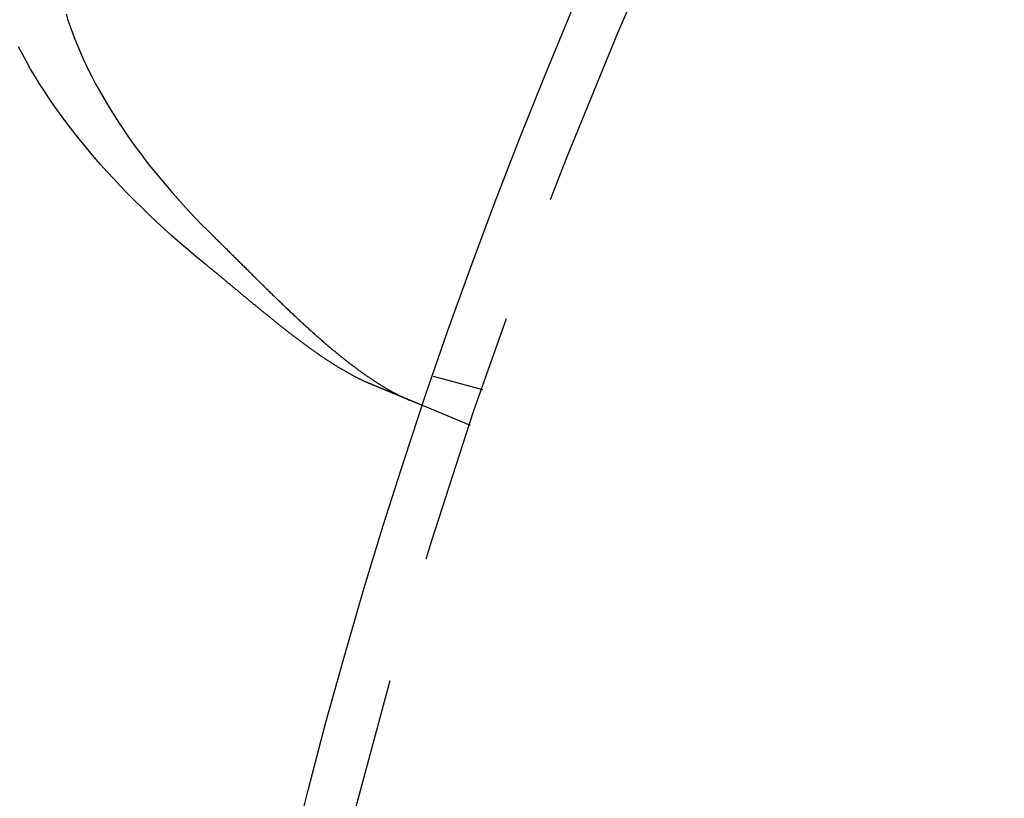
# Model space of a CAD drawing. Extents: x -135 to 585, y -435 to 120.
# Drawn here: x -112 to -93, y -273 to -257 of the extents above; entities that cross this region are included whole.
import ezdxf

# ---------------------------------------------------------------- set-up
doc = ezdxf.new("R2010")
doc.units = 0
doc.header["$LTSCALE"] = 20
doc.linetypes.add('AUSGEZOGEN', pattern=[0])
doc.linetypes.add('VERDECKT', pattern=[0.375, 0.25, -0.125])
doc.layers.get('0').update_dxf_attribs({"linetype": 'AUSGEZOGEN'})
doc.layers.add('STEMPEL', color=3, linetype='AUSGEZOGEN')

# ---------------------------------------------------------------- blocks, each defined once
blk = doc.blocks.new('A$C3ECDA28F')
at = {"color": 1, "linetype": 'VERDECKT'}
for p, q in [((-103.09524, 35.38886), (-104.06344, 35.64829)), ((-103.33433, 34.68454), (-104.26038, 35.06812))]:
    blk.add_line(p, q, dxfattribs=at)
at = {"color": 3, "linetype": 'AUSGEZOGEN'}
for points in [[(-108.582, 37.8817, 0), (-108.745, 38.0158, 0), (-108.906, 38.1508, 0), (-109.064, 38.2868, 0), (-109.219, 38.4235, 0), (-109.372, 38.5611, 0), (-109.523, 38.6994, 0), (-109.67, 38.8384, 0), (-109.815, 38.9782, 0), (-109.958, 39.1186, 0), (-110.097, 39.2596, 0), (-110.234, 39.4012, 0), (-110.367, 39.5433, 0), (-110.498, 39.6859, 0), (-110.626, 39.8289, 0), (-110.751, 39.9724, 0), (-110.873, 40.1163, 0), (-110.991, 40.2604, 0), (-111.107, 40.4049, 0), (-111.219, 40.5497, 0), (-111.329, 40.6946, 0), (-111.435, 40.8398, 0), (-111.538, 40.985, 0), (-111.638, 41.1304, 0), (-111.734, 41.2758, 0), (-111.827, 41.4213, 0), (-111.917, 41.5667, 0), (-112.004, 41.712, 0), (-112.087, 41.8573, 0), (-112.167, 42.0024, 0), (-112.243, 42.1473, 0)], [(-111.307, 42.797, 0), (-111.268, 42.6736, 0), (-111.225, 42.5498, 0), (-111.18, 42.4257, 0), (-111.133, 42.3012, 0), (-111.082, 42.1764, 0), (-111.029, 42.0512, 0), (-110.973, 41.9258, 0), (-110.915, 41.8002, 0), (-110.854, 41.6743, 0), (-110.79, 41.5482, 0), (-110.724, 41.422, 0), (-110.655, 41.2956, 0), (-110.584, 41.1691, 0), (-110.51, 41.0425, 0), (-110.433, 40.9158, 0), (-110.354, 40.7891, 0), (-110.273, 40.6624, 0), (-110.189, 40.5357, 0), (-110.102, 40.4091, 0), (-110.013, 40.2825, 0), (-109.922, 40.156, 0), (-109.828, 40.0296, 0), (-109.732, 39.9034, 0), (-109.633, 39.7773, 0), (-109.532, 39.6515, 0), (-109.428, 39.5258, 0), (-109.323, 39.4005, 0), (-109.215, 39.2754, 0), (-109.104, 39.1506, 0), (-108.992, 39.0261, 0), (-108.877, 38.902, 0), (-108.76, 38.7783, 0), (-108.641, 38.655, 0), (-108.519, 38.5321, 0), (-108.396, 38.4097, 0)]]:
    blk.add_polyline3d(points, dxfattribs=at)
at = {"color": 3}
for points in [[(-108.396, 38.4097, 0), (-108.38, 38.3945, 0), (-108.365, 38.3792, 0), (-108.349, 38.3639, 0), (-108.334, 38.3486, 0), (-108.318, 38.3333, 0), (-108.303, 38.3179, 0), (-108.287, 38.3026, 0), (-108.272, 38.2872, 0), (-108.256, 38.2718, 0), (-108.24, 38.2564, 0), (-108.225, 38.241, 0), (-108.209, 38.2256, 0), (-108.194, 38.2101, 0), (-108.178, 38.1947, 0), (-108.162, 38.1792, 0), (-108.147, 38.1637, 0), (-108.131, 38.1482, 0), (-108.115, 38.1327, 0), (-108.1, 38.1172, 0), (-108.084, 38.1017, 0), (-108.069, 38.0862, 0), (-108.053, 38.0706, 0), (-108.037, 38.0551, 0), (-108.022, 38.0395, 0), (-108.006, 38.024, 0), (-107.99, 38.0084, 0), (-107.975, 37.9928, 0), (-107.959, 37.9772, 0), (-107.943, 37.9616, 0), (-107.928, 37.9461, 0), (-107.912, 37.9305, 0), (-107.896, 37.9148, 0), (-107.881, 37.8992, 0), (-107.865, 37.8836, 0), (-107.849, 37.868, 0), (-107.834, 37.8524, 0), (-107.818, 37.8368, 0), (-107.802, 37.8211, 0), (-107.786, 37.8055, 0), (-107.771, 37.7899, 0), (-107.755, 37.7743, 0), (-107.739, 37.7586, 0), (-107.724, 37.743, 0), (-107.708, 37.7274, 0), (-107.692, 37.7117, 0), (-107.676, 37.6961, 0), (-107.661, 37.6805, 0), (-107.645, 37.6649, 0), (-107.629, 37.6493, 0), (-107.613, 37.6336, 0), (-107.598, 37.618, 0), (-107.582, 37.6024, 0), (-107.566, 37.5868, 0), (-107.55, 37.5712, 0), (-107.535, 37.5556, 0), (-107.519, 37.54, 0), (-107.503, 37.5244, 0), (-107.487, 37.5089, 0), (-107.472, 37.4933, 0), (-107.456, 37.4777, 0), (-107.44, 37.4622, 0), (-107.424, 37.4466, 0), (-107.408, 37.4311, 0), (-107.393, 37.4156, 0), (-107.377, 37.4001, 0), (-107.361, 37.3846, 0), (-107.345, 37.3691, 0), (-107.33, 37.3536, 0), (-107.314, 37.3381, 0), (-107.298, 37.3226, 0), (-107.282, 37.3072, 0), (-107.266, 37.2918, 0), (-107.25, 37.2763, 0), (-107.235, 37.2609, 0), (-107.219, 37.2455, 0), (-107.203, 37.2301, 0), (-107.187, 37.2148, 0), (-107.171, 37.1994, 0), (-107.156, 37.1841, 0), (-107.14, 37.1688, 0), (-107.124, 37.1535, 0), (-107.108, 37.1382, 0), (-107.092, 37.1229, 0), (-107.076, 37.1077, 0), (-107.061, 37.0924, 0), (-107.045, 37.0772, 0), (-107.029, 37.062, 0), (-107.013, 37.0468, 0), (-106.997, 37.0317, 0), (-106.981, 37.0166, 0), (-106.966, 37.0015, 0), (-106.95, 36.9864, 0), (-106.934, 36.9714, 0), (-106.918, 36.9564, 0), (-106.902, 36.9414, 0), (-106.887, 36.9264, 0), (-106.871, 36.9115, 0), (-106.855, 36.8966, 0), (-106.839, 36.8817, 0), (-106.823, 36.8669, 0), (-106.808, 36.8521, 0), (-106.792, 36.8373, 0), (-106.776, 36.8225, 0), (-106.76, 36.8078, 0), (-106.745, 36.7931, 0), (-106.729, 36.7784, 0), (-106.713, 36.7638, 0), (-106.697, 36.7492, 0), (-106.682, 36.7347, 0), (-106.666, 36.7201, 0), (-106.65, 36.7056, 0), (-106.634, 36.6912, 0), (-106.619, 36.6768, 0), (-106.603, 36.6624, 0), (-106.587, 36.648, 0), (-106.572, 36.6337, 0), (-106.556, 36.6194, 0), (-106.54, 36.6052, 0), (-106.525, 36.591, 0), (-106.509, 36.5768, 0), (-106.493, 36.5627, 0), (-106.478, 36.5486, 0), (-106.462, 36.5345, 0), (-106.446, 36.5205, 0), (-106.431, 36.5065, 0), (-106.415, 36.4926, 0), (-106.399, 36.4787, 0), (-106.384, 36.4648, 0), (-106.368, 36.451, 0), (-106.353, 36.4372, 0), (-106.337, 36.4235, 0), (-106.321, 36.4098, 0), (-106.306, 36.3961, 0), (-106.29, 36.3825, 0), (-106.275, 36.369, 0), (-106.259, 36.3555, 0), (-106.244, 36.342, 0), (-106.228, 36.3285, 0), (-106.213, 36.3152, 0), (-106.197, 36.3018, 0), (-106.182, 36.2885, 0), (-106.166, 36.2753, 0), (-106.151, 36.2621, 0), (-106.135, 36.2489, 0), (-106.12, 36.2358, 0), (-106.104, 36.2227, 0), (-106.089, 36.2097, 0), (-106.073, 36.1968, 0), (-106.058, 36.1838, 0), (-106.043, 36.171, 0), (-106.027, 36.1581, 0), (-106.012, 36.1454, 0), (-105.996, 36.1327, 0), (-105.981, 36.12, 0), (-105.966, 36.1074, 0), (-105.95, 36.0948, 0), (-105.935, 36.0823, 0), (-105.92, 36.0698, 0), (-105.904, 36.0574, 0), (-105.889, 36.0451, 0), (-105.874, 36.0328, 0), (-105.858, 36.0205, 0), (-105.843, 36.0083, 0), (-105.828, 35.9962, 0), (-105.813, 35.9841, 0), (-105.797, 35.9721, 0), (-105.782, 35.9601, 0), (-105.767, 35.9482, 0), (-105.752, 35.9363, 0), (-105.737, 35.9245, 0), (-105.721, 35.9128, 0), (-105.706, 35.9011, 0), (-105.691, 35.8894, 0), (-105.676, 35.8779, 0), (-105.661, 35.8664, 0), (-105.646, 35.8549, 0), (-105.631, 35.8435, 0), (-105.615, 35.8322, 0), (-105.6, 35.8209, 0), (-105.585, 35.8097, 0), (-105.57, 35.7985, 0), (-105.555, 35.7874, 0), (-105.54, 35.7764, 0), (-105.525, 35.7655, 0), (-105.51, 35.7546, 0), (-105.495, 35.7438, 0), (-105.481, 35.7331, 0), (-105.466, 35.7224, 0), (-105.451, 35.7118, 0), (-105.436, 35.7013, 0), (-105.421, 35.6908, 0), (-105.406, 35.6804, 0), (-105.392, 35.6701, 0), (-105.377, 35.6599, 0), (-105.362, 35.6497, 0), (-105.347, 35.6396, 0), (-105.333, 35.6295, 0), (-105.318, 35.6196, 0), (-105.304, 35.6097, 0), (-105.289, 35.5999, 0), (-105.274, 35.5901, 0), (-105.26, 35.5805, 0), (-105.245, 35.5709, 0), (-105.231, 35.5613, 0), (-105.216, 35.5519, 0), (-105.202, 35.5425, 0), (-105.188, 35.5332, 0), (-105.173, 35.524, 0), (-105.159, 35.5148, 0), (-105.144, 35.5058, 0), (-105.13, 35.4968, 0), (-105.116, 35.4878, 0), (-105.102, 35.479, 0), (-105.087, 35.4702, 0), (-105.073, 35.4615, 0), (-105.059, 35.4529, 0), (-105.045, 35.4444, 0), (-105.031, 35.4359, 0), (-105.017, 35.4275, 0), (-105.003, 35.4192, 0), (-104.989, 35.411, 0), (-104.975, 35.4028, 0), (-104.961, 35.3947, 0), (-104.947, 35.3867, 0), (-104.933, 35.3788, 0), (-104.919, 35.371, 0), (-104.905, 35.3632, 0), (-104.891, 35.3555, 0), (-104.877, 35.3479, 0), (-104.863, 35.3404, 0), (-104.85, 35.333, 0), (-104.836, 35.3256, 0), (-104.822, 35.3183, 0), (-104.809, 35.3111, 0), (-104.795, 35.304, 0), (-104.781, 35.297, 0), (-104.768, 35.29, 0), (-104.754, 35.2832, 0), (-104.741, 35.2764, 0), (-104.727, 35.2697, 0), (-104.714, 35.2631, 0), (-104.7, 35.2565, 0), (-104.687, 35.2501, 0), (-104.674, 35.2437, 0), (-104.66, 35.2374, 0), (-104.647, 35.2312, 0), (-104.634, 35.2251, 0), (-104.621, 35.2191, 0), (-104.607, 35.2132, 0), (-104.594, 35.2073, 0), (-104.581, 35.2015, 0), (-104.568, 35.1958, 0), (-104.555, 35.1902, 0), (-104.542, 35.1847, 0), (-104.529, 35.1793, 0)], [(-105.315, 35.5048, 0), (-105.325, 35.5092, 0), (-105.336, 35.5137, 0), (-105.347, 35.5182, 0), (-105.357, 35.5228, 0), (-105.368, 35.5274, 0), (-105.379, 35.5321, 0), (-105.389, 35.5369, 0), (-105.4, 35.5417, 0), (-105.411, 35.5465, 0), (-105.422, 35.5515, 0), (-105.433, 35.5564, 0), (-105.443, 35.5615, 0), (-105.454, 35.5666, 0), (-105.465, 35.5717, 0), (-105.476, 35.5769, 0), (-105.487, 35.5821, 0), (-105.498, 35.5874, 0), (-105.509, 35.5928, 0), (-105.52, 35.5982, 0), (-105.531, 35.6037, 0), (-105.543, 35.6092, 0), (-105.554, 35.6148, 0), (-105.565, 35.6204, 0), (-105.576, 35.6261, 0), (-105.587, 35.6318, 0), (-105.598, 35.6376, 0), (-105.61, 35.6435, 0), (-105.621, 35.6494, 0), (-105.632, 35.6553, 0), (-105.644, 35.6613, 0), (-105.655, 35.6674, 0), (-105.666, 35.6735, 0), (-105.678, 35.6796, 0), (-105.689, 35.6859, 0), (-105.701, 35.6921, 0), (-105.712, 35.6984, 0), (-105.724, 35.7048, 0), (-105.735, 35.7112, 0), (-105.747, 35.7177, 0), (-105.758, 35.7242, 0), (-105.77, 35.7308, 0), (-105.782, 35.7374, 0), (-105.793, 35.7441, 0), (-105.805, 35.7508, 0), (-105.817, 35.7576, 0), (-105.828, 35.7644, 0), (-105.84, 35.7712, 0), (-105.852, 35.7782, 0), (-105.864, 35.7851, 0), (-105.875, 35.7921, 0), (-105.887, 35.7992, 0), (-105.899, 35.8063, 0), (-105.911, 35.8135, 0), (-105.923, 35.8207, 0), (-105.935, 35.828, 0), (-105.947, 35.8353, 0), (-105.959, 35.8426, 0), (-105.971, 35.85, 0), (-105.983, 35.8575, 0), (-105.995, 35.865, 0), (-106.007, 35.8725, 0), (-106.019, 35.8801, 0), (-106.031, 35.8878, 0), (-106.043, 35.8954, 0), (-106.055, 35.9032, 0), (-106.067, 35.9109, 0), (-106.08, 35.9188, 0), (-106.092, 35.9266, 0), (-106.104, 35.9346, 0), (-106.116, 35.9425, 0), (-106.128, 35.9505, 0), (-106.141, 35.9586, 0), (-106.153, 35.9667, 0), (-106.165, 35.9748, 0), (-106.178, 35.983, 0), (-106.19, 35.9912, 0), (-106.203, 35.9995, 0), (-106.215, 36.0078, 0), (-106.227, 36.0162, 0), (-106.24, 36.0246, 0), (-106.252, 36.0331, 0), (-106.265, 36.0415, 0), (-106.277, 36.0501, 0), (-106.29, 36.0587, 0), (-106.302, 36.0673, 0), (-106.315, 36.076, 0), (-106.328, 36.0847, 0), (-106.34, 36.0934, 0), (-106.353, 36.1022, 0), (-106.365, 36.111, 0), (-106.378, 36.1199, 0), (-106.391, 36.1288, 0), (-106.403, 36.1377, 0), (-106.416, 36.1467, 0), (-106.429, 36.1557, 0), (-106.441, 36.1648, 0), (-106.454, 36.1738, 0), (-106.467, 36.183, 0), (-106.48, 36.1921, 0), (-106.492, 36.2013, 0), (-106.505, 36.2105, 0), (-106.518, 36.2198, 0), (-106.531, 36.2291, 0), (-106.544, 36.2384, 0), (-106.556, 36.2478, 0), (-106.569, 36.2572, 0), (-106.582, 36.2666, 0), (-106.595, 36.2761, 0), (-106.608, 36.2856, 0), (-106.621, 36.2951, 0), (-106.634, 36.3047, 0), (-106.647, 36.3142, 0), (-106.659, 36.3239, 0), (-106.672, 36.3335, 0), (-106.685, 36.3432, 0), (-106.698, 36.3529, 0), (-106.711, 36.3627, 0), (-106.724, 36.3725, 0), (-106.737, 36.3823, 0), (-106.75, 36.3921, 0), (-106.763, 36.402, 0), (-106.776, 36.4119, 0), (-106.789, 36.4218, 0), (-106.802, 36.4318, 0), (-106.815, 36.4417, 0), (-106.828, 36.4518, 0), (-106.842, 36.4618, 0), (-106.855, 36.4719, 0), (-106.868, 36.482, 0), (-106.881, 36.4921, 0), (-106.894, 36.5022, 0), (-106.907, 36.5124, 0), (-106.92, 36.5226, 0), (-106.933, 36.5328, 0), (-106.947, 36.5431, 0), (-106.96, 36.5534, 0), (-106.973, 36.5637, 0), (-106.986, 36.574, 0), (-106.999, 36.5844, 0), (-107.012, 36.5948, 0), (-107.026, 36.6052, 0), (-107.039, 36.6156, 0), (-107.052, 36.626, 0), (-107.065, 36.6365, 0), (-107.079, 36.647, 0), (-107.092, 36.6575, 0), (-107.105, 36.6681, 0), (-107.118, 36.6786, 0), (-107.132, 36.6892, 0), (-107.145, 36.6998, 0), (-107.158, 36.7105, 0), (-107.172, 36.7211, 0), (-107.185, 36.7318, 0), (-107.198, 36.7425, 0), (-107.212, 36.7532, 0), (-107.225, 36.7639, 0), (-107.238, 36.7747, 0), (-107.252, 36.7855, 0), (-107.265, 36.7963, 0), (-107.279, 36.8071, 0), (-107.292, 36.8179, 0), (-107.305, 36.8287, 0), (-107.319, 36.8396, 0), (-107.332, 36.8505, 0), (-107.346, 36.8614, 0), (-107.359, 36.8723, 0), (-107.373, 36.8832, 0), (-107.386, 36.8942, 0), (-107.399, 36.9052, 0), (-107.413, 36.9162, 0), (-107.426, 36.9272, 0), (-107.44, 36.9382, 0), (-107.453, 36.9492, 0), (-107.467, 36.9603, 0), (-107.48, 36.9713, 0), (-107.494, 36.9824, 0), (-107.507, 36.9935, 0), (-107.521, 37.0046, 0), (-107.534, 37.0157, 0), (-107.548, 37.0268, 0), (-107.561, 37.038, 0), (-107.575, 37.0491, 0), (-107.589, 37.0603, 0), (-107.602, 37.0715, 0), (-107.616, 37.0827, 0), (-107.629, 37.0939, 0), (-107.643, 37.1051, 0), (-107.656, 37.1164, 0), (-107.67, 37.1276, 0), (-107.684, 37.1388, 0), (-107.697, 37.1501, 0), (-107.711, 37.1614, 0), (-107.725, 37.1727, 0), (-107.738, 37.184, 0), (-107.752, 37.1953, 0), (-107.765, 37.2066, 0), (-107.779, 37.2179, 0), (-107.793, 37.2292, 0), (-107.806, 37.2406, 0), (-107.82, 37.2519, 0), (-107.834, 37.2633, 0), (-107.847, 37.2746, 0), (-107.861, 37.286, 0), (-107.875, 37.2974, 0), (-107.888, 37.3088, 0), (-107.902, 37.3202, 0), (-107.916, 37.3316, 0), (-107.929, 37.343, 0), (-107.943, 37.3544, 0), (-107.957, 37.3658, 0), (-107.971, 37.3772, 0), (-107.984, 37.3887, 0), (-107.998, 37.4001, 0), (-108.012, 37.4116, 0), (-108.026, 37.423, 0), (-108.039, 37.4345, 0), (-108.053, 37.4459, 0), (-108.067, 37.4574, 0), (-108.081, 37.4689, 0), (-108.095, 37.4803, 0), (-108.108, 37.4918, 0), (-108.122, 37.5033, 0), (-108.136, 37.5148, 0), (-108.15, 37.5263, 0), (-108.164, 37.5377, 0), (-108.178, 37.5492, 0), (-108.191, 37.5607, 0), (-108.205, 37.5722, 0), (-108.219, 37.5837, 0), (-108.233, 37.5952, 0), (-108.247, 37.6067, 0), (-108.261, 37.6182, 0), (-108.275, 37.6297, 0), (-108.289, 37.6412, 0), (-108.302, 37.6526, 0), (-108.316, 37.6641, 0), (-108.33, 37.6756, 0), (-108.344, 37.6871, 0), (-108.358, 37.6986, 0), (-108.372, 37.7101, 0), (-108.386, 37.7215, 0), (-108.4, 37.733, 0), (-108.414, 37.7445, 0), (-108.428, 37.7559, 0), (-108.442, 37.7674, 0), (-108.456, 37.7788, 0), (-108.47, 37.7903, 0), (-108.484, 37.8017, 0), (-108.498, 37.8132, 0), (-108.512, 37.8246, 0), (-108.526, 37.836, 0), (-108.54, 37.8475, 0), (-108.554, 37.8589, 0), (-108.568, 37.8703, 0), (-108.582, 37.8817, 0)], [(-104.26, 35.0681, 0), (-104.26, 35.0681, 0), (-104.26, 35.0681, 0), (-104.26, 35.0682, 0), (-104.261, 35.0682, 0), (-104.261, 35.0682, 0), (-104.261, 35.0683, 0), (-104.261, 35.0683, 0), (-104.261, 35.0684, 0), (-104.261, 35.0685, 0), (-104.261, 35.0685, 0), (-104.262, 35.0686, 0), (-104.262, 35.0687, 0), (-104.262, 35.0688, 0), (-104.262, 35.069, 0), (-104.263, 35.0691, 0), (-104.263, 35.0692, 0), (-104.263, 35.0693, 0), (-104.264, 35.0695, 0), (-104.264, 35.0697, 0), (-104.264, 35.0698, 0), (-104.265, 35.07, 0), (-104.265, 35.0702, 0), (-104.266, 35.0704, 0), (-104.266, 35.0706, 0), (-104.267, 35.0708, 0), (-104.267, 35.071, 0), (-104.268, 35.0712, 0), (-104.268, 35.0715, 0), (-104.269, 35.0717, 0), (-104.27, 35.072, 0), (-104.27, 35.0722, 0), (-104.271, 35.0725, 0), (-104.272, 35.0728, 0), (-104.272, 35.0731, 0), (-104.273, 35.0734, 0), (-104.274, 35.0737, 0), (-104.275, 35.074, 0), (-104.275, 35.0743, 0), (-104.276, 35.0747, 0), (-104.277, 35.075, 0), (-104.278, 35.0754, 0), (-104.279, 35.0757, 0), (-104.28, 35.0761, 0), (-104.281, 35.0765, 0), (-104.281, 35.0769, 0), (-104.282, 35.0773, 0), (-104.283, 35.0777, 0), (-104.284, 35.0781, 0), (-104.285, 35.0785, 0), (-104.287, 35.0789, 0), (-104.288, 35.0794, 0), (-104.289, 35.0798, 0), (-104.29, 35.0803, 0), (-104.291, 35.0808, 0), (-104.292, 35.0813, 0), (-104.293, 35.0817, 0), (-104.294, 35.0822, 0), (-104.296, 35.0827, 0), (-104.297, 35.0833, 0), (-104.298, 35.0838, 0), (-104.299, 35.0843, 0), (-104.301, 35.0849, 0), (-104.302, 35.0854, 0), (-104.304, 35.086, 0), (-104.305, 35.0866, 0), (-104.306, 35.0871, 0), (-104.308, 35.0877, 0), (-104.309, 35.0883, 0), (-104.311, 35.0889, 0), (-104.312, 35.0896, 0), (-104.314, 35.0902, 0), (-104.315, 35.0908, 0), (-104.317, 35.0915, 0), (-104.318, 35.0921, 0), (-104.32, 35.0928, 0), (-104.322, 35.0935, 0), (-104.323, 35.0942, 0), (-104.325, 35.0949, 0), (-104.327, 35.0956, 0), (-104.328, 35.0963, 0), (-104.33, 35.097, 0), (-104.332, 35.0977, 0), (-104.334, 35.0985, 0), (-104.335, 35.0992, 0), (-104.337, 35.1, 0), (-104.339, 35.1008, 0), (-104.341, 35.1016, 0), (-104.343, 35.1023, 0), (-104.345, 35.1031, 0), (-104.347, 35.104, 0), (-104.349, 35.1048, 0), (-104.351, 35.1056, 0), (-104.353, 35.1064, 0), (-104.355, 35.1073, 0), (-104.357, 35.1082, 0), (-104.359, 35.109, 0), (-104.361, 35.1099, 0), (-104.363, 35.1108, 0), (-104.366, 35.1117, 0), (-104.368, 35.1126, 0), (-104.37, 35.1135, 0), (-104.372, 35.1144, 0), (-104.374, 35.1154, 0), (-104.377, 35.1163, 0), (-104.379, 35.1173, 0), (-104.381, 35.1182, 0), (-104.384, 35.1192, 0), (-104.386, 35.1202, 0), (-104.388, 35.1212, 0), (-104.391, 35.1222, 0), (-104.393, 35.1232, 0), (-104.396, 35.1242, 0), (-104.398, 35.1252, 0), (-104.401, 35.1262, 0), (-104.403, 35.1273, 0), (-104.406, 35.1283, 0), (-104.408, 35.1294, 0), (-104.411, 35.1304, 0), (-104.413, 35.1315, 0), (-104.416, 35.1326, 0), (-104.419, 35.1337, 0), (-104.421, 35.1348, 0), (-104.424, 35.1359, 0), (-104.427, 35.137, 0), (-104.429, 35.1381, 0), (-104.432, 35.1392, 0), (-104.435, 35.1404, 0), (-104.438, 35.1415, 0), (-104.44, 35.1427, 0), (-104.443, 35.1438, 0), (-104.446, 35.145, 0), (-104.449, 35.1462, 0), (-104.452, 35.1474, 0), (-104.455, 35.1485, 0), (-104.457, 35.1497, 0), (-104.46, 35.1509, 0), (-104.463, 35.1522, 0), (-104.466, 35.1534, 0), (-104.469, 35.1546, 0), (-104.472, 35.1558, 0), (-104.475, 35.1571, 0), (-104.478, 35.1583, 0), (-104.481, 35.1596, 0), (-104.484, 35.1608, 0), (-104.487, 35.1621, 0), (-104.49, 35.1634, 0), (-104.493, 35.1647, 0), (-104.497, 35.166, 0), (-104.5, 35.1673, 0), (-104.503, 35.1686, 0), (-104.506, 35.1699, 0), (-104.509, 35.1712, 0), (-104.512, 35.1725, 0), (-104.516, 35.1738, 0), (-104.519, 35.1752, 0), (-104.522, 35.1765, 0), (-104.525, 35.1778, 0), (-104.529, 35.1792, 0), (-104.532, 35.1806, 0), (-104.535, 35.1819, 0), (-104.538, 35.1833, 0), (-104.542, 35.1847, 0), (-104.545, 35.1861, 0), (-104.548, 35.1874, 0), (-104.552, 35.1888, 0), (-104.555, 35.1902, 0), (-104.559, 35.1916, 0), (-104.562, 35.193, 0), (-104.565, 35.1945, 0), (-104.569, 35.1959, 0), (-104.572, 35.1973, 0), (-104.576, 35.1987, 0), (-104.579, 35.2002, 0), (-104.583, 35.2016, 0), (-104.586, 35.2031, 0), (-104.59, 35.2045, 0), (-104.593, 35.206, 0), (-104.597, 35.2075, 0), (-104.6, 35.2089, 0), (-104.604, 35.2104, 0), (-104.607, 35.2119, 0), (-104.611, 35.2134, 0), (-104.615, 35.2148, 0), (-104.618, 35.2163, 0), (-104.622, 35.2179, 0), (-104.626, 35.2194, 0), (-104.629, 35.2209, 0), (-104.633, 35.2225, 0), (-104.637, 35.224, 0), (-104.64, 35.2256, 0), (-104.644, 35.2271, 0), (-104.648, 35.2287, 0), (-104.652, 35.2303, 0), (-104.656, 35.2319, 0), (-104.66, 35.2335, 0), (-104.664, 35.2352, 0), (-104.668, 35.2368, 0), (-104.672, 35.2385, 0), (-104.676, 35.2401, 0), (-104.68, 35.2418, 0), (-104.684, 35.2435, 0), (-104.688, 35.2451, 0), (-104.692, 35.2468, 0), (-104.696, 35.2486, 0), (-104.7, 35.2503, 0), (-104.704, 35.252, 0), (-104.709, 35.2537, 0), (-104.713, 35.2555, 0), (-104.717, 35.2573, 0), (-104.721, 35.259, 0), (-104.726, 35.2608, 0), (-104.73, 35.2626, 0), (-104.734, 35.2644, 0), (-104.739, 35.2662, 0), (-104.743, 35.268, 0), (-104.747, 35.2698, 0), (-104.752, 35.2717, 0), (-104.756, 35.2735, 0), (-104.761, 35.2754, 0), (-104.765, 35.2773, 0), (-104.77, 35.2791, 0), (-104.774, 35.281, 0), (-104.779, 35.2829, 0), (-104.784, 35.2848, 0), (-104.788, 35.2868, 0), (-104.793, 35.2887, 0), (-104.798, 35.2906, 0), (-104.802, 35.2926, 0), (-104.807, 35.2945, 0), (-104.812, 35.2965, 0), (-104.816, 35.2985, 0), (-104.821, 35.3004, 0), (-104.826, 35.3024, 0), (-104.831, 35.3044, 0), (-104.836, 35.3064, 0), (-104.841, 35.3085, 0), (-104.846, 35.3105, 0), (-104.85, 35.3125, 0), (-104.855, 35.3146, 0), (-104.86, 35.3166, 0), (-104.865, 35.3187, 0), (-104.87, 35.3208, 0), (-104.875, 35.3229, 0), (-104.88, 35.325, 0), (-104.886, 35.3271, 0), (-104.891, 35.3292, 0), (-104.896, 35.3313, 0), (-104.901, 35.3334, 0), (-104.906, 35.3356, 0), (-104.911, 35.3377, 0), (-104.916, 35.3399, 0), (-104.922, 35.342, 0), (-104.927, 35.3442, 0), (-104.932, 35.3464, 0), (-104.937, 35.3486, 0), (-104.943, 35.3508, 0), (-104.948, 35.353, 0), (-104.953, 35.3552, 0), (-104.959, 35.3574, 0), (-104.964, 35.3597, 0), (-104.97, 35.3619, 0), (-104.975, 35.3642, 0), (-104.981, 35.3664, 0), (-104.986, 35.3687, 0), (-104.992, 35.371, 0), (-104.997, 35.3733, 0), (-105.003, 35.3756, 0), (-105.008, 35.3779, 0), (-105.014, 35.3802, 0), (-105.019, 35.3825, 0), (-105.025, 35.3848, 0), (-105.031, 35.3872, 0), (-105.036, 35.3895, 0), (-105.042, 35.3919, 0), (-105.048, 35.3942, 0), (-105.053, 35.3966, 0), (-105.059, 35.399, 0), (-105.065, 35.4013, 0), (-105.071, 35.4037, 0), (-105.076, 35.4061, 0), (-105.082, 35.4085, 0), (-105.088, 35.411, 0), (-105.094, 35.4134, 0), (-105.1, 35.4158, 0), (-105.106, 35.4182, 0), (-105.112, 35.4207, 0), (-105.117, 35.4231, 0), (-105.123, 35.4256, 0), (-105.129, 35.4281, 0), (-105.135, 35.4305, 0), (-105.141, 35.433, 0), (-105.147, 35.4355, 0), (-105.153, 35.438, 0), (-105.159, 35.4405, 0), (-105.165, 35.443, 0), (-105.171, 35.4455, 0), (-105.178, 35.448, 0), (-105.184, 35.4505, 0), (-105.19, 35.4531, 0), (-105.196, 35.4556, 0), (-105.202, 35.4581, 0), (-105.208, 35.4607, 0), (-105.214, 35.4632, 0), (-105.22, 35.4658, 0), (-105.227, 35.4684, 0), (-105.233, 35.4709, 0), (-105.239, 35.4735, 0), (-105.245, 35.4761, 0), (-105.252, 35.4787, 0), (-105.258, 35.4813, 0), (-105.264, 35.4839, 0), (-105.27, 35.4865, 0), (-105.277, 35.4891, 0), (-105.283, 35.4917, 0), (-105.289, 35.4943, 0), (-105.296, 35.4969, 0), (-105.302, 35.4996, 0), (-105.308, 35.5022, 0), (-105.315, 35.5048, 0)]]:
    blk.add_polyline3d(points, dxfattribs=at)
at = {"color": 3, "linetype": 'AUSGEZOGEN'}
for radius in [135, 130, 110]:
    blk.add_circle((0, 0), radius, dxfattribs=at)
at = {"color": 1, "linetype": 'VERDECKT'}
blk.add_circle((0, 0), 109, dxfattribs=at)

msp = doc.modelspace()

# ---------------------------------------------------------------- block references
at = {"layer": 'STEMPEL'}
msp.add_blockref('A$C3ECDA28F', (0, -300), dxfattribs=at)

doc.saveas('drawing.dxf')
